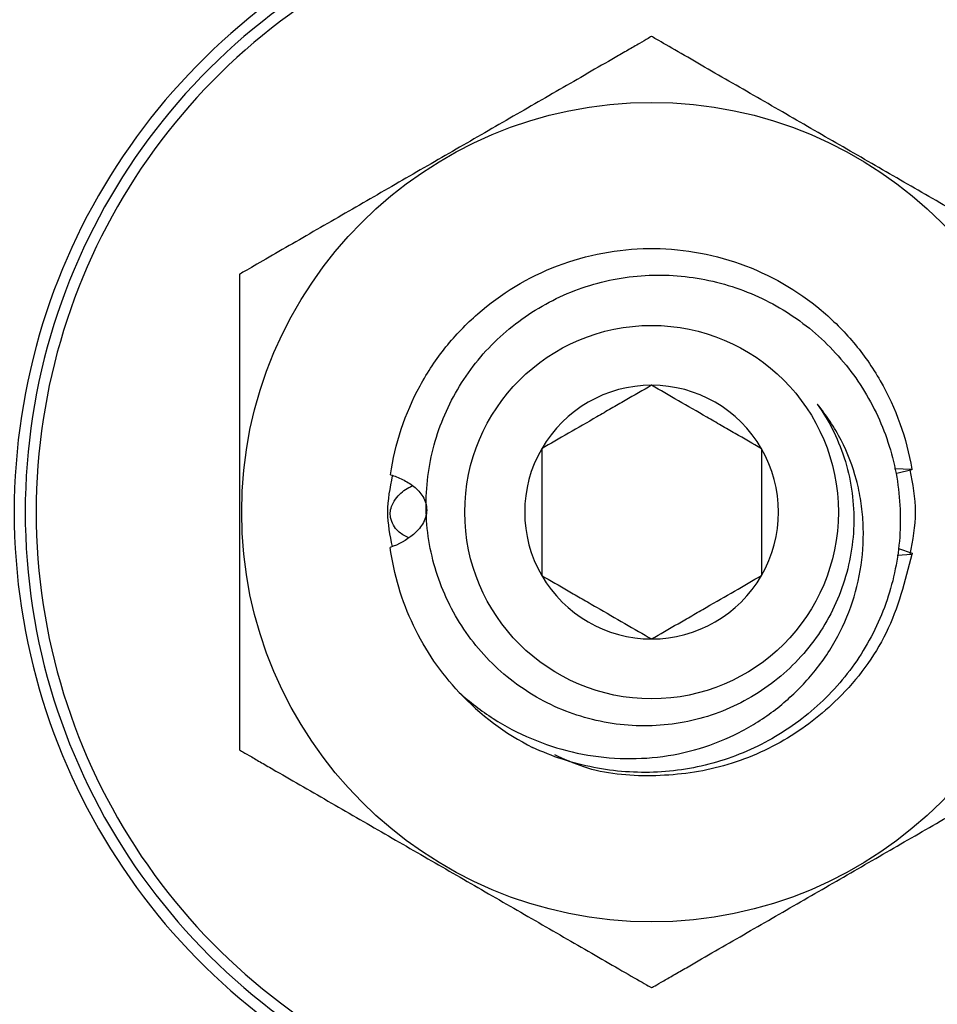
# Model space of a CAD drawing. Extents: x -184 to -42, y -16 to 86.
# Drawn here: x -103 to -102, y 54 to 55 of the extents above; entities that cross this region are included whole.
import ezdxf

# ---------------------------------------------------------------- set-up
doc = ezdxf.new("R2010")
doc.units = 0
doc.header["$LTSCALE"] = 10
doc.header["$MEASUREMENT"] = 0
doc.header["$PDMODE"] = 98
doc.layers.get('DEFPOINTS').update_dxf_attribs({"linetype": 'CONTINUOUS'})
doc.layers.add('DIM', color=1, linetype='CONTINUOUS')
doc.layers.add('PRV', color=63, linetype='CONTINUOUS')
doc.styles.get("Standard").update_dxf_attribs({"font": 'SIMPLEX.shx', "width": 0.85})
doc.dimstyles.get("Standard").update_dxf_attribs({"dimscale": 16, "dimtxt": 0.09375, "dimasz": 0.09375, "dimexe": 0.0625, "dimexo": 0.0625, "dimgap": 0.0625, "dimtad": 0, "dimtih": 1, "dimtoh": 1, "dimdec": 4, "dimzin": 4, "dimdsep": 46, "dimtxsty": 'STANDARD', "dimcen": 0.0625, "dimadec": 0, "dimazin": 0, "dimtfac": 1, "dimtdec": 4, "dimtofl": 0, "dimtmove": 0, "dimatfit": 3, "dimfxl": 1, "dimtolj": 1, "dimtzin": 0, "dimarcsym": 0})

# ---------------------------------------------------------------- blocks, each defined once
blk = doc.blocks.new('*D82')
at = {"layer": 'DEFPOINTS', "color": 0, "transparency": 16777216}
for p in [(-150.49817, 78.07382), (-150.49817, 50.75), (-93.49817, 50.75)]:
    blk.add_point(p, dxfattribs=at)
at = {"layer": 'DIM', "color": 0, "lineweight": -2, "transparency": 16777216}
for p, q in [((-150.49817, 51.5), (-150.49817, 78.82382)), ((-93.49817, 51.5), (-93.49817, 78.82382)), ((-148.34192, 78.07382), (-129.98631, 78.07382)), ((-95.65442, 78.07382), (-114.01002, 78.07382))]:
    blk.add_line(p, q, dxfattribs=at)
at = {"layer": 'DIM', "color": 0, "transparency": 16777216}
for points in [[(-148.34192, 78.43319), (-148.34192, 77.71444), (-150.49817, 78.07382)], [(-95.65442, 78.43319), (-95.65442, 77.71444), (-93.49817, 78.07382)]]:
    blk.add_solid(points, dxfattribs=at)
at = {"layer": 'DIM', "color": 0, "transparency": 16777216, "insert": (-121.99817, 78.07382), "char_height": 2.16, "attachment_point": 5}
blk.add_mtext('\\A1;(57") O.D.', dxfattribs=at)

msp = doc.modelspace()

# ---------------------------------------------------------------- linework, layer by layer
at = {"layer": 'PRV'}
for p, q in [((-101.79817, 54.53903), (-101.78284, 54.53872)), ((-101.7827, 54.53787), (-101.79631, 54.53483)), ((-101.79472, 54.46738), (-101.78254, 54.46337)), ((-101.78272, 54.46224), (-101.79597, 54.46116))]:
    msp.add_line(p, q, dxfattribs=at)
for radius in [0.36714, 0.16732]:
    msp.add_circle((-102.01588, 54.5001), radius, dxfattribs=at)
for radius, start, end in [(0.57087, 112.02431, 247.97569), (0.56102, 111.01907, 248.98093), (0.55118, 112.02431, 247.97569), (0.11365, 90, 150), (0.11365, 30, 90), (0.11365, 150, 210), (0.11365, 330, 30), (0.11365, 210, 270), (0.11365, 270, 330), (0.23622, 223.14342, 243.17974)]:
    msp.add_arc((-102.01588, 54.5001), radius, start, end, dxfattribs=at)
for points, knots in [([(-102.01588, 54.92629), (-102.01588, 54.92629), (-102.01704, 54.92563), (-102.02096, 54.92336), (-102.02372, 54.92177), (-102.02992, 54.91819), (-102.03344, 54.91615), (-102.04078, 54.91192), (-102.04462, 54.9097), (-102.05647, 54.90286), (-102.0648, 54.89805), (-102.08143, 54.88845), (-102.08983, 54.8836), (-102.11517, 54.86897), (-102.13228, 54.85909), (-102.16644, 54.83937), (-102.18353, 54.8295), (-102.21769, 54.80978), (-102.23478, 54.79991), (-102.26893, 54.78019), (-102.28602, 54.77033), (-102.31149, 54.75563), (-102.31994, 54.75075), (-102.33653, 54.74117), (-102.34471, 54.73644), (-102.36051, 54.72732), (-102.36808, 54.72295), (-102.37726, 54.71765), (-102.37998, 54.71608), (-102.38385, 54.71385), (-102.38498, 54.7132), (-102.38498, 54.7132)], [0, 0, 0, 0, 0.03125, 0.03125, 0.0625, 0.0625, 0.09375, 0.09375, 0.125, 0.125, 0.1875, 0.1875, 0.25, 0.25, 0.375, 0.375, 0.5, 0.5, 0.625, 0.625, 0.75, 0.75, 0.8125, 0.8125, 0.875, 0.875, 0.9375, 0.9375, 0.96875, 0.96875, 1, 1, 1, 1]), ([(-101.64679, 54.7132), (-101.64679, 54.7132), (-101.64794, 54.71386), (-101.65187, 54.71613), (-101.65462, 54.71772), (-101.66082, 54.7213), (-101.66435, 54.72333), (-101.67169, 54.72757), (-101.67552, 54.72978), (-101.68738, 54.73663), (-101.69571, 54.74144), (-101.71233, 54.75104), (-101.72073, 54.75589), (-101.74608, 54.77052), (-101.76319, 54.7804), (-101.79735, 54.80012), (-101.81443, 54.80998), (-101.8486, 54.82971), (-101.86568, 54.83957), (-101.89984, 54.85929), (-101.91693, 54.86916), (-101.94239, 54.88386), (-101.95084, 54.88874), (-101.96743, 54.89832), (-101.97562, 54.90305), (-101.99141, 54.91216), (-101.99899, 54.91654), (-102.00817, 54.92184), (-102.01089, 54.92341), (-102.01476, 54.92564), (-102.01588, 54.92629), (-102.01588, 54.92629)], [0, 0, 0, 0, 0.03125, 0.03125, 0.0625, 0.0625, 0.09375, 0.09375, 0.125, 0.125, 0.1875, 0.1875, 0.25, 0.25, 0.375, 0.375, 0.5, 0.5, 0.625, 0.625, 0.75, 0.75, 0.8125, 0.8125, 0.875, 0.875, 0.9375, 0.9375, 0.96875, 0.96875, 1, 1, 1, 1]), ([(-102.24971, 54.53362), (-102.24577, 54.56113), (-102.23673, 54.58853), (-102.2165, 54.6256), (-102.20868, 54.63728), (-102.19136, 54.65884), (-102.18197, 54.66863), (-102.15099, 54.69581), (-102.12645, 54.71074), (-102.07371, 54.73086), (-102.04561, 54.73602), (-102.0048, 54.73645), (-101.99105, 54.73542), (-101.96356, 54.73087), (-101.94988, 54.72735), (-101.91002, 54.71314), (-101.88511, 54.69874), (-101.85344, 54.67215), (-101.84386, 54.66258), (-101.82613, 54.64146), (-101.81807, 54.62998), (-101.79706, 54.59342), (-101.7874, 54.56621), (-101.78284, 54.53872)], [0, 0, 0, 0, 0.125, 0.125, 0.1875, 0.1875, 0.25, 0.25, 0.375, 0.375, 0.5, 0.5, 0.5625, 0.5625, 0.625, 0.625, 0.75, 0.75, 0.8125, 0.8125, 0.875, 0.875, 1, 1, 1, 1]), ([(-102.38498, 54.7132), (-102.38498, 54.7132), (-102.38498, 54.71186), (-102.38498, 54.70732), (-102.38498, 54.70415), (-102.38498, 54.69339), (-102.38498, 54.68455), (-102.38498, 54.66636), (-102.38498, 54.65679), (-102.38498, 54.63744), (-102.38498, 54.62771), (-102.38498, 54.59846), (-102.38498, 54.57885), (-102.38498, 54.53958), (-102.38498, 54.51992), (-102.38498, 54.48061), (-102.38498, 54.46082), (-102.38498, 54.42138), (-102.38498, 54.40168), (-102.38498, 54.37219), (-102.38498, 54.36245), (-102.38498, 54.34327), (-102.38498, 54.33382), (-102.38498, 54.31548), (-102.38498, 54.30688), (-102.38498, 54.29603), (-102.38498, 54.29286), (-102.38498, 54.28945), (-102.38498, 54.28856), (-102.38498, 54.28733), (-102.38498, 54.287), (-102.38498, 54.287)], [0, 0, 0, 0, 0.03125, 0.03125, 0.0625, 0.0625, 0.125, 0.125, 0.1875, 0.1875, 0.25, 0.25, 0.375, 0.375, 0.5, 0.5, 0.625, 0.625, 0.75, 0.75, 0.8125, 0.8125, 0.875, 0.875, 0.9375, 0.9375, 0.96875, 0.96875, 0.984375, 0.984375, 1, 1, 1, 1]), ([(-101.86745, 54.59683), (-101.85627, 54.58101), (-101.8479, 54.56384), (-101.83676, 54.52683), (-101.83428, 54.50779), (-101.8351, 54.47888), (-101.83614, 54.46926), (-101.83967, 54.45047), (-101.84216, 54.44124), (-101.84861, 54.42311), (-101.85258, 54.41424), (-101.86174, 54.39745), (-101.86695, 54.38945), (-101.87865, 54.37424), (-101.88519, 54.36701), (-101.89909, 54.35382), (-101.90649, 54.34779), (-101.92222, 54.33685), (-101.93062, 54.33192), (-101.94787, 54.32349), (-101.95675, 54.31997), (-101.975, 54.31428), (-101.98444, 54.3121), (-102.0035, 54.30923), (-102.01304, 54.30854), (-102.04169, 54.30859), (-102.06106, 54.31152), (-102.08843, 54.31995), (-102.09734, 54.32342), (-102.1147, 54.33174), (-102.12311, 54.33657), (-102.13894, 54.3473), (-102.14642, 54.35322), (-102.16053, 54.36618), (-102.1672, 54.37328), (-102.1793, 54.38816), (-102.18477, 54.39599), (-102.19457, 54.4124), (-102.19892, 54.42104), (-102.21001, 54.44775), (-102.21471, 54.46624), (-102.21775, 54.49501), (-102.21805, 54.50467), (-102.21733, 54.52377), (-102.2163, 54.53326), (-102.2129, 54.55213), (-102.2105, 54.56157), (-102.20448, 54.57976), (-102.20085, 54.58859), (-102.19237, 54.6057), (-102.1875, 54.61403), (-102.17659, 54.62995), (-102.17063, 54.63744), (-102.15774, 54.65152), (-102.15082, 54.65811), (-102.13601, 54.67038), (-102.12813, 54.67604), (-102.11187, 54.68611), (-102.10344, 54.69056), (-102.08596, 54.69832), (-102.07684, 54.70164), (-102.04912, 54.70961), (-102.03024, 54.71233), (-102.00133, 54.71252), (-101.99168, 54.71193), (-101.97273, 54.7095), (-101.96337, 54.70766), (-101.94488, 54.70273), (-101.93568, 54.6996), (-101.91795, 54.6922), (-101.90941, 54.68794), (-101.89294, 54.67832), (-101.88502, 54.67296), (-101.86982, 54.6611), (-101.86263, 54.65466), (-101.84926, 54.64101), (-101.84304, 54.63377), (-101.83154, 54.61848), (-101.82622, 54.61036), (-101.81206, 54.58526), (-101.80492, 54.56757), (-101.7977, 54.53963), (-101.7959, 54.53011), (-101.79358, 54.51113), (-101.79304, 54.50161), (-101.79318, 54.48251), (-101.79387, 54.47288), (-101.79647, 54.45379), (-101.79837, 54.44441), (-101.80333, 54.426), (-101.80638, 54.41696), (-101.81368, 54.39922), (-101.81794, 54.39049), (-101.83217, 54.36554), (-101.84364, 54.3503), (-101.87058, 54.32266), (-101.88557, 54.31073), (-101.91004, 54.29577), (-101.9186, 54.29124), (-101.93613, 54.28333), (-101.94507, 54.27996), (-101.96329, 54.27434), (-101.97256, 54.27209), (-101.99145, 54.26876), (-102.0011, 54.26767), (-102.0298, 54.26624), (-102.04882, 54.26762), (-102.08664, 54.27506), (-102.10497, 54.28107), (-102.12246, 54.28929)], [0, 0, 0, 0, 0.03125, 0.03125, 0.0625, 0.0625, 0.078125, 0.078125, 0.09375, 0.09375, 0.109375, 0.109375, 0.125, 0.125, 0.140625, 0.140625, 0.15625, 0.15625, 0.171875, 0.171875, 0.1875, 0.1875, 0.203125, 0.203125, 0.21875, 0.21875, 0.25, 0.25, 0.265625, 0.265625, 0.28125, 0.28125, 0.296875, 0.296875, 0.3125, 0.3125, 0.328125, 0.328125, 0.34375, 0.34375, 0.375, 0.375, 0.390625, 0.390625, 0.40625, 0.40625, 0.421875, 0.421875, 0.4375, 0.4375, 0.453125, 0.453125, 0.46875, 0.46875, 0.484375, 0.484375, 0.5, 0.5, 0.515625, 0.515625, 0.53125, 0.53125, 0.5625, 0.5625, 0.578125, 0.578125, 0.59375, 0.59375, 0.609375, 0.609375, 0.625, 0.625, 0.640625, 0.640625, 0.65625, 0.65625, 0.671875, 0.671875, 0.6875, 0.6875, 0.71875, 0.71875, 0.734375, 0.734375, 0.75, 0.75, 0.765625, 0.765625, 0.78125, 0.78125, 0.796875, 0.796875, 0.8125, 0.8125, 0.84375, 0.84375, 0.875, 0.875, 0.890625, 0.890625, 0.90625, 0.90625, 0.921875, 0.921875, 0.9375, 0.9375, 0.96875, 0.96875, 1, 1, 1, 1]), ([(-102.01588, 54.61375), (-102.02357, 54.60931), (-102.03144, 54.60477), (-102.04365, 54.59772), (-102.0478, 54.59532), (-102.05626, 54.59044), (-102.06062, 54.58792), (-102.07351, 54.58048), (-102.08195, 54.5756), (-102.09861, 54.56599), (-102.10657, 54.56139), (-102.11431, 54.55692)], [0, 0, 0, 0, 0.25, 0.25, 0.375, 0.375, 0.5, 0.5, 0.75, 0.75, 1, 1, 1, 1]), ([(-101.91746, 54.55692), (-101.92515, 54.56136), (-101.93301, 54.5659), (-101.94523, 54.57296), (-101.94937, 54.57535), (-101.95784, 54.58024), (-101.96219, 54.58275), (-101.97508, 54.59019), (-101.98353, 54.59507), (-102.00018, 54.60469), (-102.00815, 54.60928), (-102.01588, 54.61375)], [0, 0, 0, 0, 0.25, 0.25, 0.375, 0.375, 0.5, 0.5, 0.75, 0.75, 1, 1, 1, 1]), ([(-102.18824, 54.33856), (-102.17865, 54.32985), (-102.16846, 54.32203), (-102.1469, 54.30823), (-102.13546, 54.30219), (-102.11168, 54.29215), (-102.09952, 54.2882), (-102.07466, 54.28237), (-102.06187, 54.28048), (-102.03611, 54.27892), (-102.02332, 54.27923), (-101.99794, 54.28204), (-101.98526, 54.28462), (-101.96054, 54.29207), (-101.94869, 54.29687), (-101.92598, 54.30853), (-101.91502, 54.31548), (-101.89462, 54.33122), (-101.88525, 54.33992), (-101.87243, 54.3542), (-101.86836, 54.35916), (-101.86068, 54.36954), (-101.85708, 54.37495), (-101.84722, 54.39149), (-101.84179, 54.40304), (-101.83321, 54.42716), (-101.83006, 54.43984), (-101.82637, 54.46518), (-101.82578, 54.47795), (-101.82678, 54.49725), (-101.82744, 54.50373), (-101.82942, 54.51641), (-101.83075, 54.52266), (-101.83569, 54.54112), (-101.8403, 54.5531), (-101.85213, 54.5761), (-101.85921, 54.58684), (-101.86745, 54.59683)], [0, 0, 0, 0, 0.0625, 0.0625, 0.125, 0.125, 0.1875, 0.1875, 0.25, 0.25, 0.3125, 0.3125, 0.375, 0.375, 0.4375, 0.4375, 0.5, 0.5, 0.5625, 0.5625, 0.59375, 0.59375, 0.625, 0.625, 0.6875, 0.6875, 0.75, 0.75, 0.8125, 0.8125, 0.84375, 0.84375, 0.875, 0.875, 0.9375, 0.9375, 1, 1, 1, 1]), ([(-102.11431, 54.55692), (-102.11431, 54.54812), (-102.11431, 54.53885), (-102.11431, 54.51985), (-102.11431, 54.5101), (-102.11431, 54.49009), (-102.11431, 54.48035), (-102.11431, 54.46131), (-102.11431, 54.45206), (-102.11431, 54.44327)], [0, 0, 0, 0, 0.25, 0.25, 0.5, 0.5, 0.75, 0.75, 1, 1, 1, 1]), ([(-101.91746, 54.55692), (-101.91746, 54.54812), (-101.91746, 54.53885), (-101.91746, 54.51985), (-101.91746, 54.5101), (-101.91746, 54.49009), (-101.91746, 54.48035), (-101.91746, 54.46131), (-101.91746, 54.45206), (-101.91746, 54.44327)], [0, 0, 0, 0, 0.25, 0.25, 0.5, 0.5, 0.75, 0.75, 1, 1, 1, 1]), ([(-101.78463, 54.53802), (-101.78214, 54.52538), (-101.77718, 54.50013), (-101.78214, 54.47487), (-101.78462, 54.46226)], [0, 0, 0, 0, 0.500574, 1, 1, 1, 1]), ([(-102.24805, 54.46915), (-102.25006, 54.47947), (-102.25418, 54.50065), (-102.24999, 54.52183), (-102.24784, 54.5327)], [0, 0, 0, 0, 0.487004, 1, 1, 1, 1]), ([(-102.24971, 54.53362), (-102.24599, 54.53242), (-102.24236, 54.531), (-102.23537, 54.52755), (-102.23197, 54.52552), (-102.22571, 54.52053), (-102.22284, 54.51755), (-102.21859, 54.51046), (-102.21724, 54.50615), (-102.21739, 54.49737), (-102.21885, 54.49311), (-102.22328, 54.48576), (-102.22611, 54.48271), (-102.23548, 54.47474), (-102.24257, 54.47116), (-102.24996, 54.46838)], [0, 0, 0, 0, 0.125, 0.125, 0.25, 0.25, 0.375, 0.375, 0.5, 0.5, 0.625, 0.625, 0.75, 0.75, 1, 1, 1, 1]), ([(-102.23401, 54.47726), (-102.23716, 54.4789), (-102.2423, 54.48158), (-102.24732, 54.48837), (-102.2499, 54.49459), (-102.2501, 54.50092), (-102.24828, 54.5073), (-102.24295, 54.51501), (-102.23637, 54.52108), (-102.23096, 54.52319), (-102.22974, 54.52366)], [0, 0, 0, 0, 0.177148, 0.290051, 0.403915, 0.491386, 0.578727, 0.708197, 0.934581, 1, 1, 1, 1]), ([(-102.18824, 54.33856), (-102.20449, 54.35591), (-102.21853, 54.37625), (-102.23966, 54.42055), (-102.24672, 54.44445), (-102.24996, 54.46838)], [0, 0, 0, 0, 0.5, 0.5, 1, 1, 1, 1]), ([(-101.78272, 54.46224), (-101.78891, 54.43818), (-101.80122, 54.39037), (-101.84407, 54.33357), (-101.89633, 54.2932), (-101.95412, 54.26914), (-102.01566, 54.26173), (-102.06689, 54.26626), (-102.0941, 54.27869), (-102.10265, 54.28259)], [0, 0, 0, 0, 0.175443, 0.348668, 0.494184, 0.642234, 0.78775, 0.933265, 1, 1, 1, 1]), ([(-102.11431, 54.44327), (-102.10662, 54.43883), (-102.09875, 54.43429), (-102.08654, 54.42724), (-102.08239, 54.42485), (-102.07393, 54.41996), (-102.06957, 54.41744), (-102.05669, 54.41), (-102.04824, 54.40513), (-102.03158, 54.39551), (-102.02362, 54.39091), (-102.01588, 54.38645)], [0, 0, 0, 0, 0.25, 0.25, 0.375, 0.375, 0.5, 0.5, 0.75, 0.75, 1, 1, 1, 1]), ([(-102.01588, 54.38645), (-102.00819, 54.39089), (-102.00033, 54.39543), (-101.98811, 54.40248), (-101.98397, 54.40487), (-101.97551, 54.40976), (-101.97115, 54.41227), (-101.95826, 54.41972), (-101.94981, 54.42459), (-101.93316, 54.43421), (-101.92519, 54.43881), (-101.91746, 54.44327)], [0, 0, 0, 0, 0.25, 0.25, 0.375, 0.375, 0.5, 0.5, 0.75, 0.75, 1, 1, 1, 1]), ([(-102.38498, 54.287), (-102.38498, 54.287), (-102.38383, 54.28634), (-102.3799, 54.28407), (-102.37714, 54.28248), (-102.37094, 54.2789), (-102.36742, 54.27686), (-102.36008, 54.27263), (-102.35625, 54.27041), (-102.34439, 54.26357), (-102.33606, 54.25876), (-102.31943, 54.24916), (-102.31103, 54.24431), (-102.28569, 54.22968), (-102.26858, 54.2198), (-102.23442, 54.20008), (-102.21733, 54.19021), (-102.18317, 54.17049), (-102.16608, 54.16062), (-102.13193, 54.1409), (-102.11484, 54.13104), (-102.08938, 54.11634), (-102.08093, 54.11146), (-102.06433, 54.10188), (-102.05615, 54.09715), (-102.04036, 54.08803), (-102.03278, 54.08366), (-102.0236, 54.07836), (-102.02088, 54.07679), (-102.01701, 54.07456), (-102.01588, 54.0739), (-102.01588, 54.0739)], [0, 0, 0, 0, 0.03125, 0.03125, 0.0625, 0.0625, 0.09375, 0.09375, 0.125, 0.125, 0.1875, 0.1875, 0.25, 0.25, 0.375, 0.375, 0.5, 0.5, 0.625, 0.625, 0.75, 0.75, 0.8125, 0.8125, 0.875, 0.875, 0.9375, 0.9375, 0.96875, 0.96875, 1, 1, 1, 1]), ([(-102.01588, 54.0739), (-102.01588, 54.0739), (-102.01473, 54.07457), (-102.0108, 54.07684), (-102.00805, 54.07843), (-102.00185, 54.08201), (-101.99832, 54.08404), (-101.99099, 54.08828), (-101.98715, 54.09049), (-101.9753, 54.09734), (-101.96697, 54.10215), (-101.95034, 54.11175), (-101.94194, 54.1166), (-101.91659, 54.13123), (-101.89948, 54.14111), (-101.86532, 54.16083), (-101.84824, 54.17069), (-101.81407, 54.19042), (-101.79699, 54.20028), (-101.76283, 54.22), (-101.74574, 54.22987), (-101.72028, 54.24457), (-101.71183, 54.24945), (-101.69524, 54.25903), (-101.68705, 54.26376), (-101.67126, 54.27287), (-101.66369, 54.27725), (-101.6545, 54.28255), (-101.65179, 54.28412), (-101.64792, 54.28635), (-101.64679, 54.287), (-101.64679, 54.287)], [0, 0, 0, 0, 0.03125, 0.03125, 0.0625, 0.0625, 0.09375, 0.09375, 0.125, 0.125, 0.1875, 0.1875, 0.25, 0.25, 0.375, 0.375, 0.5, 0.5, 0.625, 0.625, 0.75, 0.75, 0.8125, 0.8125, 0.875, 0.875, 0.9375, 0.9375, 0.96875, 0.96875, 1, 1, 1, 1])]:
    msp.add_open_spline(points, degree=3, knots=knots, dxfattribs=at)
for points in [[(-101.78284, 54.53872), (-101.7828, 54.53849), (-101.78276, 54.5382), (-101.7827, 54.53787)], [(-101.78254, 54.46337), (-101.7826, 54.46294), (-101.78266, 54.46256), (-101.78272, 54.46224)]]:
    msp.add_open_spline(points, degree=3, dxfattribs=at)

# ---------------------------------------------------------------- dimensions: what is measured, and where the dimension line sits
at = {"layer": 'DIM'}
dim = msp.add_linear_dim(base=(-150.49817, 78.07382), p1=(-93.49817, 50.75), p2=(-150.49817, 50.75), text='(<>) O.D.', dimstyle='STANDARD', override={"dimscale": 12, "dimtxt": 0.18, "dimasz": 0.179688, "dimgap": 0.09375, "dimlunit": 5, "dimpost": '"', "dimfrac": 2}, dxfattribs=at)
dim.commit()
dim.dimension.update_dxf_attribs({"geometry": '*D82', "text_midpoint": (-121.99817, 78.07382), "dimtype": 160})

doc.saveas('drawing.dxf')
